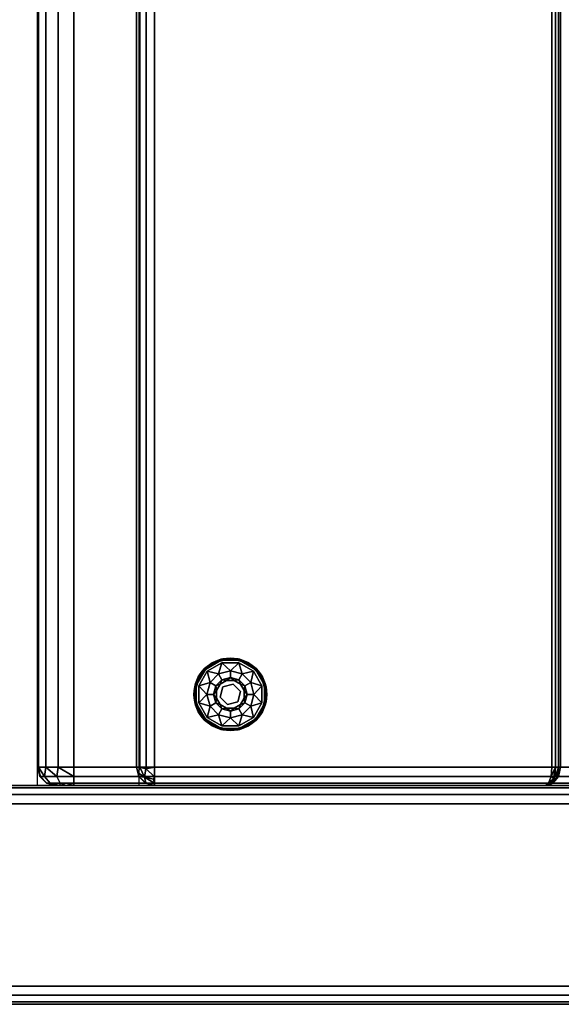
# Model space of a CAD drawing. Extents: x -168 to 183, y -35 to 174.
# Drawn here: x -147 to -132, y -33 to -6 of the extents above; entities that cross this region are included whole.
import ezdxf

# ---------------------------------------------------------------- set-up
doc = ezdxf.new("R2010")
doc.units = 0
doc.header["$LTSCALE"] = 96
doc.header["$MEASUREMENT"] = 0
for name, color, linetype in [('AFUCH-3-ARLT', 7, 'Continuous'), ('AFUCH-3-GDPL-FXBK', 7, 'Continuous'), ('AFUCH-3-STLT', 7, 'Continuous'), ('AFUCH-P', 7, 'Continuous'), ('MAIN_FURN', 7, 'Continuous')]:
    doc.layers.add(name, color=color, linetype=linetype)

# ---------------------------------------------------------------- blocks, each defined once
blk = doc.blocks.new('3000SF2SAL48GG')
at = {"layer": 'AFUCH-3-ARLT', "color": 47, "linetype": 'Continuous'}
for points, invisible_edges in [([(48, -47, 28.5), (48, -0.5, 28), (48, -1, 28.5)], 3), ([(48, -47.5, 28), (48, -0.5, 28), (48, -47, 28.5)], 15), ([(48, -0.5, 28), (48, -47.5, 2), (48, -0.5, 2)], 1), ([(48, -47.5, 28), (48, -47.5, 2), (48, -0.5, 28)], 14), ([(48, -47.5, 2), (48.067, -0.5, 1.75), (48, -0.5, 2)], 1), ([(48.067, -47.5, 1.75), (48.067, -0.5, 1.75), (48, -47.5, 2)], 2), ([(48.25, -0.5, 1.567), (48.067, -0.5, 1.75), (48.067, -47.5, 1.75)], 12), ([(48.25, -47.5, 1.567), (48.25, -0.5, 1.567), (48.067, -47.5, 1.75)], 2), ([(48.5, -0.5, 1.5), (48.25, -0.5, 1.567), (48.25, -47.5, 1.567)], 12), ([(48.5, -47.5, 1.5), (48.5, -0.5, 1.5), (48.25, -47.5, 1.567)], 2), ([(53.5, -0.5, 1.5), (48.5, -47.5, 1.5), (53.5, -47.5, 1.5)], 1), ([(48.5, -0.5, 1.5), (48.5, -47.5, 1.5), (53.5, -0.5, 1.5)], 2), ([(53.5, -47.5, 1.5), (53.75, -0.5, 1.567), (53.5, -0.5, 1.5)], 1), ([(53.75, -47.5, 1.567), (53.75, -0.5, 1.567), (53.5, -47.5, 1.5)], 2), ([(53.933, -0.5, 1.75), (53.75, -0.5, 1.567), (53.75, -47.5, 1.567)], 12), ([(53.933, -47.5, 1.75), (53.933, -0.5, 1.75), (53.75, -47.5, 1.567)], 2), ([(54, -0.5, 2), (53.933, -0.5, 1.75), (53.933, -47.5, 1.75)], 12), ([(54, -47.5, 2), (54, -0.5, 2), (53.933, -47.5, 1.75)], 2), ([(54, -1, 28.5), (54, -0.5, 28), (54, -47, 28.5)], 3), ([(54, -0.5, 28), (54, -47.5, 28), (54, -47, 28.5)], 15), ([(54, -47.5, 2), (54, -47.5, 28), (54, -0.5, 28)], 14), ([(54, -0.5, 2), (54, -47.5, 2), (54, -0.5, 28)], 2), ([(48, -1, 28.5), (48.067, -47, 28.75), (48, -47, 28.5)], 1), ([(48.067, -1, 28.75), (48.067, -47, 28.75), (48, -1, 28.5)], 2), ([(48.25, -47, 28.933), (48.067, -47, 28.75), (48.067, -1, 28.75)], 12), ([(48.25, -1, 28.933), (48.25, -47, 28.933), (48.067, -1, 28.75)], 2), ([(48.5, -47, 29), (48.25, -47, 28.933), (48.25, -1, 28.933)], 12), ([(48.5, -1, 29), (48.5, -47, 29), (48.25, -1, 28.933)], 2), ([(53.5, -47, 29), (48.5, -1, 29), (53.5, -1, 29)], 1), ([(48.5, -47, 29), (48.5, -1, 29), (53.5, -47, 29)], 2), ([(53.5, -1, 29), (53.75, -47, 28.933), (53.5, -47, 29)], 1), ([(53.75, -1, 28.933), (53.75, -47, 28.933), (53.5, -1, 29)], 2), ([(53.933, -47, 28.75), (53.75, -47, 28.933), (53.75, -1, 28.933)], 12), ([(53.933, -1, 28.75), (53.933, -47, 28.75), (53.75, -1, 28.933)], 2), ([(54, -47, 28.5), (53.933, -47, 28.75), (53.933, -1, 28.75)], 12), ([(54, -1, 28.5), (54, -47, 28.5), (53.933, -1, 28.75)], 2)]:
    blk.add_3dface(points, dxfattribs=dict(at, invisible_edges=invisible_edges))
at = {"layer": 'AFUCH-3-GDPL-FXBK', "color": 47, "linetype": 'Continuous'}
for points, invisible_edges in [([(44.815, -24.185), (45.751, -22.564), (44.564, -23.751)], 3), ([(45.249, -22.564), (44.564, -23.751), (45.751, -22.564)], 3), ([(44.564, -23.249), (44.564, -23.751), (45.249, -22.564)], 14), ([(44.815, -22.815), (44.564, -23.249), (45.249, -22.564)], 2), ([(45.002, -22.638, 0.384), (44.648, -23.008, 0.396), (44.638, -23.002, 0.384)], 1), ([(44.638, -23.002, 0.016), (45.008, -22.648, 0.004), (45.002, -22.638, 0.016)], 1), ([(44.648, -23.008, 0.004), (45.008, -22.648, 0.004), (44.638, -23.002, 0.016)], 2), ([(45.008, -22.648, 0.396), (44.648, -23.008, 0.396), (45.002, -22.638, 0.384)], 2), ([(45.241, -22.534, 0.031), (44.793, -22.793, 0.369), (44.793, -22.793, 0.031)], 1), ([(45.241, -22.534, 0.369), (44.793, -22.793, 0.369), (45.241, -22.534, 0.031)], 2), ([(44.815, -22.815, 0.4), (45.249, -22.564, 0.4), (44.867, -22.867, 0.4)], 14), ([(46.185, -22.815), (45.751, -22.564), (44.815, -24.185)], 14), ([(44.867, -22.867, 0.4), (45.249, -22.564, 0.4), (45.268, -22.635, 0.4)], 3), ([(45.5, -22.504, 0.384), (45.008, -22.648, 0.396), (45.002, -22.638, 0.384)], 1), ([(45.002, -22.638, 0.016), (45.5, -22.516, 0.004), (45.5, -22.504, 0.016)], 1), ([(45.008, -22.648, 0.004), (45.5, -22.516, 0.004), (45.002, -22.638, 0.016)], 2), ([(45.5, -22.516, 0.396), (45.008, -22.648, 0.396), (45.5, -22.504, 0.384)], 2), ([(45.759, -22.534, 0.031), (45.241, -22.534, 0.369), (45.241, -22.534, 0.031)], 1), ([(45.759, -22.534, 0.369), (45.241, -22.534, 0.369), (45.759, -22.534, 0.031)], 2), ([(45.249, -22.564, 0.4), (45.751, -22.564, 0.4), (45.268, -22.635, 0.4)], 14), ([(45.268, -22.635, 0.4), (45.751, -22.564, 0.4), (45.732, -22.635, 0.4)], 3), ([(45.998, -22.638, 0.384), (45.5, -22.516, 0.396), (45.5, -22.504, 0.384)], 1), ([(45.5, -22.504, 0.016), (45.992, -22.648, 0.004), (45.998, -22.638, 0.016)], 1), ([(45.5, -22.516, 0.004), (45.992, -22.648, 0.004), (45.5, -22.504, 0.016)], 2), ([(45.992, -22.648, 0.396), (45.5, -22.516, 0.396), (45.998, -22.638, 0.384)], 2), ([(45.751, -22.564, 0.4), (46.185, -22.815, 0.4), (45.732, -22.635, 0.4)], 14), ([(45.732, -22.635, 0.4), (46.185, -22.815, 0.4), (46.133, -22.867, 0.4)], 3), ([(46.207, -22.793, 0.031), (45.759, -22.534, 0.369), (45.759, -22.534, 0.031)], 1), ([(46.207, -22.793, 0.369), (45.759, -22.534, 0.369), (46.207, -22.793, 0.031)], 2), ([(46.362, -23.002, 0.384), (45.992, -22.648, 0.396), (45.998, -22.638, 0.384)], 1), ([(45.992, -22.648, 0.004), (46.352, -23.008, 0.004), (45.998, -22.638, 0.016)], 2), ([(46.352, -23.008, 0.396), (45.992, -22.648, 0.396), (46.362, -23.002, 0.384)], 2), ([(45.998, -22.638, 0.016), (46.352, -23.008, 0.004), (46.362, -23.002, 0.016)], 1), ([(44.793, -22.793, 0.031), (44.534, -23.241, 0.369), (44.534, -23.241, 0.031)], 1), ([(44.793, -22.793, 0.369), (44.534, -23.241, 0.369), (44.793, -22.793, 0.031)], 2), ([(44.564, -23.249, 0.4), (44.815, -22.815, 0.4), (44.867, -22.867, 0.4)], 14), ([(44.867, -22.867, 0.4), (44.635, -23.268, 0.4), (44.564, -23.249, 0.4)], 14), ([(45.249, -24.436), (46.185, -22.815), (44.815, -24.185)], 3), ([(45.178, -22.941, 0.467), (45.1, -23.269, 0.65), (44.941, -23.178, 0.467)], 1), ([(45.269, -23.1, 0.65), (45.1, -23.269, 0.65), (45.178, -22.941, 0.467)], 2), ([(45.5, -22.855, 0.467), (45.269, -23.1, 0.65), (45.178, -22.941, 0.467)], 1), ([(46.436, -23.249), (46.185, -22.815), (45.249, -24.436)], 14), ([(45.5, -23.038, 0.65), (45.269, -23.1, 0.65), (45.5, -22.855, 0.467)], 2), ([(45.822, -22.941, 0.467), (45.5, -23.038, 0.65), (45.5, -22.855, 0.467)], 1), ([(45.731, -23.1, 0.65), (45.5, -23.038, 0.65), (45.822, -22.941, 0.467)], 2), ([(46.059, -23.178, 0.467), (45.731, -23.1, 0.65), (45.822, -22.941, 0.467)], 1), ([(46.185, -22.815, 0.4), (46.436, -23.249, 0.4), (46.133, -22.867, 0.4)], 14), ([(46.133, -22.867, 0.4), (46.436, -23.249, 0.4), (46.365, -23.268, 0.4)], 3), ([(46.466, -23.241, 0.031), (46.207, -22.793, 0.369), (46.207, -22.793, 0.031)], 1), ([(46.466, -23.241, 0.369), (46.207, -22.793, 0.369), (46.466, -23.241, 0.031)], 2), ([(44.638, -23.002, 0.384), (44.516, -23.5, 0.396), (44.504, -23.5, 0.384)], 1), ([(44.504, -23.5, 0.016), (44.648, -23.008, 0.004), (44.638, -23.002, 0.016)], 1), ([(44.516, -23.5, 0.004), (44.648, -23.008, 0.004), (44.504, -23.5, 0.016)], 2), ([(44.648, -23.008, 0.396), (44.516, -23.5, 0.396), (44.638, -23.002, 0.384)], 2), ([(44.941, -23.178, 0.467), (45.038, -23.5, 0.65), (44.855, -23.5, 0.467)], 1), ([(45.1, -23.269, 0.65), (45.038, -23.5, 0.65), (44.941, -23.178, 0.467)], 2), ([(45.221, -23.221, 1.325), (45.398, -23.118, 1.325), (45.425, -23.221, 1.325)], 14), ([(45.221, -23.221, 1.325), (45.398, -23.118, 0.9), (45.398, -23.118, 1.325)], 1), ([(45.221, -23.221, 0.9), (45.398, -23.118, 0.9), (45.221, -23.221, 1.325)], 2), ([(45.398, -23.118, 1.325), (45.602, -23.118, 1.325), (45.425, -23.221, 1.325)], 14), ([(45.398, -23.118, 1.325), (45.602, -23.118, 0.9), (45.602, -23.118, 1.325)], 1), ([(45.398, -23.118, 0.9), (45.602, -23.118, 0.9), (45.398, -23.118, 1.325)], 2), ([(45.425, -23.221, 1.325), (45.602, -23.118, 1.325), (45.704, -23.296, 1.325)], 3), ([(45.602, -23.118, 1.325), (45.779, -23.221, 1.325), (45.704, -23.296, 1.325)], 14), ([(45.602, -23.118, 1.325), (45.779, -23.221, 0.9), (45.779, -23.221, 1.325)], 1), ([(45.602, -23.118, 0.9), (45.779, -23.221, 0.9), (45.602, -23.118, 1.325)], 2), ([(45.9, -23.269, 0.65), (45.731, -23.1, 0.65), (46.059, -23.178, 0.467)], 2), ([(46.145, -23.5, 0.467), (45.9, -23.269, 0.65), (46.059, -23.178, 0.467)], 1), ([(46.496, -23.5, 0.384), (46.352, -23.008, 0.396), (46.362, -23.002, 0.384)], 1), ([(46.352, -23.008, 0.004), (46.484, -23.5, 0.004), (46.362, -23.002, 0.016)], 2), ([(46.484, -23.5, 0.396), (46.352, -23.008, 0.396), (46.496, -23.5, 0.384)], 2), ([(46.362, -23.002, 0.016), (46.484, -23.5, 0.004), (46.496, -23.5, 0.016)], 1), ([(44.534, -23.241, 0.031), (44.534, -23.759, 0.369), (44.534, -23.759, 0.031)], 1), ([(44.534, -23.241, 0.369), (44.534, -23.759, 0.369), (44.534, -23.241, 0.031)], 2), ([(44.564, -23.249, 0.4), (44.635, -23.268, 0.4), (44.564, -23.751, 0.4)], 3), ([(44.635, -23.268, 0.4), (44.635, -23.732, 0.4), (44.564, -23.751, 0.4)], 14), ([(45.118, -23.398, 1.325), (45.221, -23.221, 1.325), (45.221, -23.425, 1.325)], 14), ([(45.118, -23.398, 1.325), (45.221, -23.221, 0.9), (45.221, -23.221, 1.325)], 1), ([(45.118, -23.398, 0.9), (45.221, -23.221, 0.9), (45.118, -23.398, 1.325)], 2), ([(45.118, -23.602, 1.325), (45.118, -23.398, 1.325), (45.221, -23.425, 1.325)], 14), ([(45.118, -23.602, 1.325), (45.118, -23.398, 0.9), (45.118, -23.398, 1.325)], 1), ([(45.118, -23.602, 0.9), (45.118, -23.398, 0.9), (45.118, -23.602, 1.325)], 2), ([(45.296, -23.704, 1.325), (45.118, -23.602, 1.325), (45.221, -23.425, 1.325)], 3), ([(45.221, -23.425, 1.325), (45.221, -23.221, 1.325), (45.425, -23.221, 1.325)], 3), ([(45.221, -23.425, 1.5), (45.425, -23.221, 1.325), (45.425, -23.221, 1.5)], 1), ([(45.221, -23.425, 1.325), (45.425, -23.221, 1.325), (45.221, -23.425, 1.5)], 2), ([(45.704, -23.296, 1.5), (45.221, -23.425, 1.5), (45.425, -23.221, 1.5)], 1), ([(45.296, -23.704, 1.5), (45.221, -23.425, 1.5), (45.704, -23.296, 1.5)], 14), ([(45.296, -23.704, 1.5), (45.221, -23.425, 1.325), (45.221, -23.425, 1.5)], 1), ([(45.296, -23.704, 1.325), (45.221, -23.425, 1.325), (45.296, -23.704, 1.5)], 2), ([(45.751, -24.436), (46.436, -23.249), (45.249, -24.436)], 3), ([(45.779, -23.575, 1.5), (45.296, -23.704, 1.5), (45.704, -23.296, 1.5)], 3), ([(45.425, -23.221, 1.5), (45.704, -23.296, 1.325), (45.704, -23.296, 1.5)], 1), ([(45.425, -23.221, 1.325), (45.704, -23.296, 1.325), (45.425, -23.221, 1.5)], 2), ([(45.779, -23.221, 1.325), (45.882, -23.398, 1.325), (45.704, -23.296, 1.325)], 14), ([(45.704, -23.296, 1.325), (45.882, -23.398, 1.325), (45.779, -23.575, 1.325)], 3), ([(45.704, -23.296, 1.5), (45.779, -23.575, 1.325), (45.779, -23.575, 1.5)], 1), ([(45.704, -23.296, 1.325), (45.779, -23.575, 1.325), (45.704, -23.296, 1.5)], 2), ([(46.436, -23.751), (46.436, -23.249), (45.751, -24.436)], 14), ([(45.779, -23.221, 1.325), (45.882, -23.398, 0.9), (45.882, -23.398, 1.325)], 1), ([(45.779, -23.221, 0.9), (45.882, -23.398, 0.9), (45.779, -23.221, 1.325)], 2), ([(45.882, -23.398, 1.325), (45.882, -23.602, 1.325), (45.779, -23.575, 1.325)], 14), ([(45.882, -23.398, 1.325), (45.882, -23.602, 0.9), (45.882, -23.602, 1.325)], 1), ([(45.882, -23.398, 0.9), (45.882, -23.602, 0.9), (45.882, -23.398, 1.325)], 2), ([(45.962, -23.5, 0.65), (45.9, -23.269, 0.65), (46.145, -23.5, 0.467)], 2), ([(46.436, -23.249, 0.4), (46.365, -23.732, 0.4), (46.365, -23.268, 0.4)], 13), ([(46.436, -23.751, 0.4), (46.365, -23.732, 0.4), (46.436, -23.249, 0.4)], 3), ([(46.466, -23.759, 0.031), (46.466, -23.241, 0.369), (46.466, -23.241, 0.031)], 1), ([(46.466, -23.759, 0.369), (46.466, -23.241, 0.369), (46.466, -23.759, 0.031)], 2), ([(44.504, -23.5, 0.384), (44.648, -23.992, 0.396), (44.638, -23.998, 0.384)], 1), ([(44.516, -23.5, 0.396), (44.648, -23.992, 0.396), (44.504, -23.5, 0.384)], 2), ([(44.638, -23.998, 0.016), (44.516, -23.5, 0.004), (44.504, -23.5, 0.016)], 1), ([(44.648, -23.992, 0.004), (44.516, -23.5, 0.004), (44.638, -23.998, 0.016)], 2), ([(44.534, -23.759, 0.031), (44.793, -24.207, 0.369), (44.793, -24.207, 0.031)], 1), ([(44.534, -23.759, 0.369), (44.793, -24.207, 0.369), (44.534, -23.759, 0.031)], 2), ([(44.564, -23.751, 0.4), (44.635, -23.732, 0.4), (44.815, -24.185, 0.4)], 3), ([(44.635, -23.732, 0.4), (44.867, -24.133, 0.4), (44.815, -24.185, 0.4)], 14), ([(44.855, -23.5, 0.467), (45.1, -23.731, 0.65), (44.941, -23.823, 0.467)], 1), ([(45.038, -23.5, 0.65), (45.1, -23.731, 0.65), (44.855, -23.5, 0.467)], 2), ([(45.1, -23.731, 0.65), (45.269, -23.9, 0.65), (44.941, -23.823, 0.467)], 2), ([(45.296, -23.704, 1.325), (45.221, -23.779, 1.325), (45.118, -23.602, 1.325)], 13), ([(45.221, -23.779, 1.325), (45.118, -23.602, 0.9), (45.118, -23.602, 1.325)], 1), ([(45.221, -23.779, 0.9), (45.118, -23.602, 0.9), (45.221, -23.779, 1.325)], 2), ([(45.398, -23.882, 1.325), (45.221, -23.779, 1.325), (45.296, -23.704, 1.325)], 14), ([(45.575, -23.779, 1.5), (45.296, -23.704, 1.5), (45.779, -23.575, 1.5)], 2), ([(45.575, -23.779, 1.325), (45.398, -23.882, 1.325), (45.296, -23.704, 1.325)], 3), ([(45.575, -23.779, 1.5), (45.296, -23.704, 1.325), (45.296, -23.704, 1.5)], 1), ([(45.575, -23.779, 1.325), (45.296, -23.704, 1.325), (45.575, -23.779, 1.5)], 2), ([(45.779, -23.575, 1.325), (45.779, -23.779, 1.325), (45.575, -23.779, 1.325)], 3), ([(45.779, -23.575, 1.5), (45.575, -23.779, 1.325), (45.575, -23.779, 1.5)], 1), ([(45.779, -23.575, 1.325), (45.575, -23.779, 1.325), (45.779, -23.575, 1.5)], 2), ([(45.731, -23.9, 0.65), (45.9, -23.731, 0.65), (45.822, -24.059, 0.467)], 2), ([(46.185, -24.185), (46.436, -23.751), (45.751, -24.436)], 2), ([(45.882, -23.602, 1.325), (45.779, -23.779, 1.325), (45.779, -23.575, 1.325)], 14), ([(45.882, -23.602, 1.325), (45.779, -23.779, 0.9), (45.779, -23.779, 1.325)], 1), ([(45.882, -23.602, 0.9), (45.779, -23.779, 0.9), (45.882, -23.602, 1.325)], 2), ([(45.822, -24.059, 0.467), (45.9, -23.731, 0.65), (46.059, -23.823, 0.467)], 1), ([(45.9, -23.731, 0.65), (45.962, -23.5, 0.65), (46.059, -23.823, 0.467)], 2), ([(46.059, -23.823, 0.467), (45.962, -23.5, 0.65), (46.145, -23.5, 0.467)], 1), ([(46.133, -24.133, 0.4), (46.365, -23.732, 0.4), (46.436, -23.751, 0.4)], 14), ([(46.185, -24.185, 0.4), (46.133, -24.133, 0.4), (46.436, -23.751, 0.4)], 3), ([(46.207, -24.207, 0.031), (46.466, -23.759, 0.369), (46.466, -23.759, 0.031)], 1), ([(46.207, -24.207, 0.369), (46.466, -23.759, 0.369), (46.207, -24.207, 0.031)], 2), ([(46.352, -23.992, 0.396), (46.484, -23.5, 0.396), (46.362, -23.998, 0.384)], 2), ([(46.496, -23.5, 0.016), (46.352, -23.992, 0.004), (46.362, -23.998, 0.016)], 1), ([(46.484, -23.5, 0.004), (46.352, -23.992, 0.004), (46.496, -23.5, 0.016)], 2), ([(46.362, -23.998, 0.384), (46.484, -23.5, 0.396), (46.496, -23.5, 0.384)], 1), ([(44.648, -23.992, 0.396), (45.008, -24.352, 0.396), (44.638, -23.998, 0.384)], 2), ([(45.002, -24.362, 0.016), (44.648, -23.992, 0.004), (44.638, -23.998, 0.016)], 1), ([(44.638, -23.998, 0.384), (45.008, -24.352, 0.396), (45.002, -24.362, 0.384)], 1), ([(45.008, -24.352, 0.004), (44.648, -23.992, 0.004), (45.002, -24.362, 0.016)], 2), ([(44.941, -23.823, 0.467), (45.269, -23.9, 0.65), (45.178, -24.059, 0.467)], 1), ([(45.269, -23.9, 0.65), (45.5, -23.962, 0.65), (45.178, -24.059, 0.467)], 2), ([(45.178, -24.059, 0.467), (45.5, -23.962, 0.65), (45.5, -24.145, 0.467)], 1), ([(45.398, -23.882, 1.325), (45.221, -23.779, 0.9), (45.221, -23.779, 1.325)], 1), ([(45.398, -23.882, 0.9), (45.221, -23.779, 0.9), (45.398, -23.882, 1.325)], 2), ([(45.602, -23.882, 1.325), (45.398, -23.882, 1.325), (45.575, -23.779, 1.325)], 14), ([(45.602, -23.882, 1.325), (45.398, -23.882, 0.9), (45.398, -23.882, 1.325)], 1), ([(45.602, -23.882, 0.9), (45.398, -23.882, 0.9), (45.602, -23.882, 1.325)], 2), ([(45.5, -24.145, 0.467), (45.731, -23.9, 0.65), (45.822, -24.059, 0.467)], 1), ([(45.5, -23.962, 0.65), (45.731, -23.9, 0.65), (45.5, -24.145, 0.467)], 2), ([(45.779, -23.779, 1.325), (45.602, -23.882, 1.325), (45.575, -23.779, 1.325)], 14), ([(45.779, -23.779, 1.325), (45.602, -23.882, 0.9), (45.602, -23.882, 1.325)], 1), ([(45.779, -23.779, 0.9), (45.602, -23.882, 0.9), (45.779, -23.779, 1.325)], 2), ([(45.992, -24.352, 0.396), (46.352, -23.992, 0.396), (45.998, -24.362, 0.384)], 2), ([(46.352, -23.992, 0.004), (45.992, -24.352, 0.004), (46.362, -23.998, 0.016)], 2), ([(46.362, -23.998, 0.016), (45.992, -24.352, 0.004), (45.998, -24.362, 0.016)], 1), ([(45.998, -24.362, 0.384), (46.352, -23.992, 0.396), (46.362, -23.998, 0.384)], 1), ([(44.793, -24.207, 0.031), (45.241, -24.466, 0.369), (45.241, -24.466, 0.031)], 1), ([(44.793, -24.207, 0.369), (45.241, -24.466, 0.369), (44.793, -24.207, 0.031)], 2), ([(44.867, -24.133, 0.4), (45.268, -24.365, 0.4), (44.815, -24.185, 0.4)], 14), ([(44.815, -24.185, 0.4), (45.268, -24.365, 0.4), (45.249, -24.436, 0.4)], 3), ([(45.732, -24.365, 0.4), (46.133, -24.133, 0.4), (45.751, -24.436, 0.4)], 14), ([(45.751, -24.436, 0.4), (46.133, -24.133, 0.4), (46.185, -24.185, 0.4)], 3), ([(45.759, -24.466, 0.031), (46.207, -24.207, 0.369), (46.207, -24.207, 0.031)], 1), ([(45.759, -24.466, 0.369), (46.207, -24.207, 0.369), (45.759, -24.466, 0.031)], 2), ([(45.008, -24.352, 0.396), (45.5, -24.484, 0.396), (45.002, -24.362, 0.384)], 2), ([(45.5, -24.496, 0.016), (45.008, -24.352, 0.004), (45.002, -24.362, 0.016)], 1), ([(45.002, -24.362, 0.384), (45.5, -24.484, 0.396), (45.5, -24.496, 0.384)], 1), ([(45.5, -24.484, 0.004), (45.008, -24.352, 0.004), (45.5, -24.496, 0.016)], 2), ([(45.241, -24.466, 0.031), (45.759, -24.466, 0.369), (45.759, -24.466, 0.031)], 1), ([(45.241, -24.466, 0.369), (45.759, -24.466, 0.369), (45.241, -24.466, 0.031)], 2), ([(45.249, -24.436, 0.4), (45.732, -24.365, 0.4), (45.751, -24.436, 0.4)], 3), ([(45.268, -24.365, 0.4), (45.732, -24.365, 0.4), (45.249, -24.436, 0.4)], 14), ([(45.5, -24.496, 0.384), (45.992, -24.352, 0.396), (45.998, -24.362, 0.384)], 1), ([(45.5, -24.484, 0.396), (45.992, -24.352, 0.396), (45.5, -24.496, 0.384)], 2), ([(45.992, -24.352, 0.004), (45.5, -24.484, 0.004), (45.998, -24.362, 0.016)], 2), ([(45.998, -24.362, 0.016), (45.5, -24.484, 0.004), (45.5, -24.496, 0.016)], 1)]:
    blk.add_3dface(points, dxfattribs=dict(at, invisible_edges=invisible_edges))
for points in [[(45.002, -22.638, 0.384), (44.638, -23.002, 0.384), (44.793, -22.793, 0.369)], [(44.638, -23.002, 0.016), (45.002, -22.638, 0.016), (44.793, -22.793, 0.031)], [(44.648, -23.008, 0.396), (45.008, -22.648, 0.396), (44.815, -22.815, 0.4)], [(45.008, -22.648, 0.004), (44.648, -23.008, 0.004), (44.815, -22.815)], [(45.241, -22.534, 0.369), (45.002, -22.638, 0.384), (44.793, -22.793, 0.369)], [(44.793, -22.793, 0.031), (45.002, -22.638, 0.016), (45.241, -22.534, 0.031)], [(44.815, -22.815, 0.4), (45.008, -22.648, 0.396), (45.249, -22.564, 0.4)], [(45.249, -22.564), (45.008, -22.648, 0.004), (44.815, -22.815)], [(45.268, -22.635, 0.4), (45.178, -22.941, 0.467), (44.867, -22.867, 0.4)], [(45.5, -22.504, 0.384), (45.002, -22.638, 0.384), (45.241, -22.534, 0.369)], [(45.002, -22.638, 0.016), (45.5, -22.504, 0.016), (45.241, -22.534, 0.031)], [(45.008, -22.648, 0.396), (45.5, -22.516, 0.396), (45.249, -22.564, 0.4)], [(45.5, -22.516, 0.004), (45.008, -22.648, 0.004), (45.249, -22.564)], [(45.5, -22.855, 0.467), (45.178, -22.941, 0.467), (45.268, -22.635, 0.4)], [(45.759, -22.534, 0.369), (45.5, -22.504, 0.384), (45.241, -22.534, 0.369)], [(45.241, -22.534, 0.031), (45.5, -22.504, 0.016), (45.759, -22.534, 0.031)], [(45.249, -22.564, 0.4), (45.5, -22.516, 0.396), (45.751, -22.564, 0.4)], [(45.751, -22.564), (45.5, -22.516, 0.004), (45.249, -22.564)], [(45.732, -22.635, 0.4), (45.5, -22.855, 0.467), (45.268, -22.635, 0.4)], [(45.998, -22.638, 0.384), (45.5, -22.504, 0.384), (45.759, -22.534, 0.369)], [(45.5, -22.504, 0.016), (45.998, -22.638, 0.016), (45.759, -22.534, 0.031)], [(45.5, -22.516, 0.396), (45.992, -22.648, 0.396), (45.751, -22.564, 0.4)], [(45.992, -22.648, 0.004), (45.5, -22.516, 0.004), (45.751, -22.564)], [(45.822, -22.941, 0.467), (45.5, -22.855, 0.467), (45.732, -22.635, 0.4)], [(46.133, -22.867, 0.4), (45.822, -22.941, 0.467), (45.732, -22.635, 0.4)], [(45.751, -22.564, 0.4), (45.992, -22.648, 0.396), (46.185, -22.815, 0.4)], [(46.185, -22.815), (45.992, -22.648, 0.004), (45.751, -22.564)], [(46.207, -22.793, 0.369), (45.998, -22.638, 0.384), (45.759, -22.534, 0.369)], [(45.759, -22.534, 0.031), (45.998, -22.638, 0.016), (46.207, -22.793, 0.031)], [(45.992, -22.648, 0.396), (46.352, -23.008, 0.396), (46.185, -22.815, 0.4)], [(46.352, -23.008, 0.004), (45.992, -22.648, 0.004), (46.185, -22.815)], [(46.362, -23.002, 0.384), (45.998, -22.638, 0.384), (46.207, -22.793, 0.369)], [(45.998, -22.638, 0.016), (46.362, -23.002, 0.016), (46.207, -22.793, 0.031)], [(44.793, -22.793, 0.369), (44.638, -23.002, 0.384), (44.534, -23.241, 0.369)], [(44.534, -23.241, 0.031), (44.638, -23.002, 0.016), (44.793, -22.793, 0.031)], [(44.564, -23.249, 0.4), (44.648, -23.008, 0.396), (44.815, -22.815, 0.4)], [(44.815, -22.815), (44.648, -23.008, 0.004), (44.564, -23.249)], [(44.867, -22.867, 0.4), (44.941, -23.178, 0.467), (44.635, -23.268, 0.4)], [(45.178, -22.941, 0.467), (44.941, -23.178, 0.467), (44.867, -22.867, 0.4)], [(46.059, -23.178, 0.467), (45.822, -22.941, 0.467), (46.133, -22.867, 0.4)], [(46.365, -23.268, 0.4), (46.059, -23.178, 0.467), (46.133, -22.867, 0.4)], [(46.185, -22.815, 0.4), (46.352, -23.008, 0.396), (46.436, -23.249, 0.4)], [(46.436, -23.249), (46.352, -23.008, 0.004), (46.185, -22.815)], [(46.466, -23.241, 0.369), (46.362, -23.002, 0.384), (46.207, -22.793, 0.369)], [(46.207, -22.793, 0.031), (46.362, -23.002, 0.016), (46.466, -23.241, 0.031)], [(44.638, -23.002, 0.384), (44.504, -23.5, 0.384), (44.534, -23.241, 0.369)], [(44.504, -23.5, 0.016), (44.638, -23.002, 0.016), (44.534, -23.241, 0.031)], [(44.516, -23.5, 0.396), (44.648, -23.008, 0.396), (44.564, -23.249, 0.4)], [(44.648, -23.008, 0.004), (44.516, -23.5, 0.004), (44.564, -23.249)], [(44.941, -23.178, 0.467), (44.855, -23.5, 0.467), (44.635, -23.268, 0.4)], [(45.1, -23.269, 0.65), (45.269, -23.1, 0.65), (45.221, -23.221, 0.9)], [(45.221, -23.221, 0.9), (45.269, -23.1, 0.65), (45.398, -23.118, 0.9)], [(45.269, -23.1, 0.65), (45.5, -23.038, 0.65), (45.398, -23.118, 0.9)], [(45.398, -23.118, 0.9), (45.5, -23.038, 0.65), (45.602, -23.118, 0.9)], [(45.5, -23.038, 0.65), (45.731, -23.1, 0.65), (45.602, -23.118, 0.9)], [(45.602, -23.118, 0.9), (45.731, -23.1, 0.65), (45.779, -23.221, 0.9)], [(45.731, -23.1, 0.65), (45.9, -23.269, 0.65), (45.779, -23.221, 0.9)], [(46.145, -23.5, 0.467), (46.059, -23.178, 0.467), (46.365, -23.268, 0.4)], [(46.352, -23.008, 0.396), (46.484, -23.5, 0.396), (46.436, -23.249, 0.4)], [(46.484, -23.5, 0.004), (46.352, -23.008, 0.004), (46.436, -23.249)], [(46.496, -23.5, 0.384), (46.362, -23.002, 0.384), (46.466, -23.241, 0.369)], [(46.362, -23.002, 0.016), (46.496, -23.5, 0.016), (46.466, -23.241, 0.031)], [(44.534, -23.241, 0.369), (44.504, -23.5, 0.384), (44.534, -23.759, 0.369)], [(44.534, -23.759, 0.031), (44.504, -23.5, 0.016), (44.534, -23.241, 0.031)], [(44.564, -23.751, 0.4), (44.516, -23.5, 0.396), (44.564, -23.249, 0.4)], [(44.564, -23.249), (44.516, -23.5, 0.004), (44.564, -23.751)], [(44.635, -23.268, 0.4), (44.855, -23.5, 0.467), (44.635, -23.732, 0.4)], [(45.038, -23.5, 0.65), (45.1, -23.269, 0.65), (45.118, -23.398, 0.9)], [(45.118, -23.602, 0.9), (45.038, -23.5, 0.65), (45.118, -23.398, 0.9)], [(45.118, -23.398, 0.9), (45.1, -23.269, 0.65), (45.221, -23.221, 0.9)], [(45.779, -23.221, 0.9), (45.9, -23.269, 0.65), (45.882, -23.398, 0.9)], [(45.9, -23.269, 0.65), (45.962, -23.5, 0.65), (45.882, -23.398, 0.9)], [(45.882, -23.398, 0.9), (45.962, -23.5, 0.65), (45.882, -23.602, 0.9)], [(46.365, -23.732, 0.4), (46.145, -23.5, 0.467), (46.365, -23.268, 0.4)], [(46.436, -23.249, 0.4), (46.484, -23.5, 0.396), (46.436, -23.751, 0.4)], [(46.436, -23.751), (46.484, -23.5, 0.004), (46.436, -23.249)], [(46.466, -23.759, 0.369), (46.496, -23.5, 0.384), (46.466, -23.241, 0.369)], [(46.466, -23.241, 0.031), (46.496, -23.5, 0.016), (46.466, -23.759, 0.031)], [(44.504, -23.5, 0.384), (44.638, -23.998, 0.384), (44.534, -23.759, 0.369)], [(44.638, -23.998, 0.016), (44.504, -23.5, 0.016), (44.534, -23.759, 0.031)], [(44.648, -23.992, 0.396), (44.516, -23.5, 0.396), (44.564, -23.751, 0.4)], [(44.516, -23.5, 0.004), (44.648, -23.992, 0.004), (44.564, -23.751)], [(44.534, -23.759, 0.369), (44.638, -23.998, 0.384), (44.793, -24.207, 0.369)], [(44.793, -24.207, 0.031), (44.638, -23.998, 0.016), (44.534, -23.759, 0.031)], [(44.815, -24.185, 0.4), (44.648, -23.992, 0.396), (44.564, -23.751, 0.4)], [(44.564, -23.751), (44.648, -23.992, 0.004), (44.815, -24.185)], [(44.855, -23.5, 0.467), (44.941, -23.823, 0.467), (44.635, -23.732, 0.4)], [(44.635, -23.732, 0.4), (44.941, -23.823, 0.467), (44.867, -24.133, 0.4)], [(45.1, -23.731, 0.65), (45.038, -23.5, 0.65), (45.118, -23.602, 0.9)], [(45.221, -23.779, 0.9), (45.1, -23.731, 0.65), (45.118, -23.602, 0.9)], [(45.269, -23.9, 0.65), (45.1, -23.731, 0.65), (45.221, -23.779, 0.9)], [(45.9, -23.731, 0.65), (45.731, -23.9, 0.65), (45.779, -23.779, 0.9)], [(45.882, -23.602, 0.9), (45.9, -23.731, 0.65), (45.779, -23.779, 0.9)], [(45.962, -23.5, 0.65), (45.9, -23.731, 0.65), (45.882, -23.602, 0.9)], [(46.059, -23.823, 0.467), (46.145, -23.5, 0.467), (46.365, -23.732, 0.4)], [(46.133, -24.133, 0.4), (46.059, -23.823, 0.467), (46.365, -23.732, 0.4)], [(46.436, -23.751, 0.4), (46.352, -23.992, 0.396), (46.185, -24.185, 0.4)], [(46.185, -24.185), (46.352, -23.992, 0.004), (46.436, -23.751)], [(46.207, -24.207, 0.369), (46.362, -23.998, 0.384), (46.466, -23.759, 0.369)], [(46.466, -23.759, 0.031), (46.362, -23.998, 0.016), (46.207, -24.207, 0.031)], [(46.484, -23.5, 0.396), (46.352, -23.992, 0.396), (46.436, -23.751, 0.4)], [(46.352, -23.992, 0.004), (46.484, -23.5, 0.004), (46.436, -23.751)], [(46.362, -23.998, 0.384), (46.496, -23.5, 0.384), (46.466, -23.759, 0.369)], [(46.496, -23.5, 0.016), (46.362, -23.998, 0.016), (46.466, -23.759, 0.031)], [(44.638, -23.998, 0.384), (45.002, -24.362, 0.384), (44.793, -24.207, 0.369)], [(45.002, -24.362, 0.016), (44.638, -23.998, 0.016), (44.793, -24.207, 0.031)], [(45.008, -24.352, 0.396), (44.648, -23.992, 0.396), (44.815, -24.185, 0.4)], [(44.648, -23.992, 0.004), (45.008, -24.352, 0.004), (44.815, -24.185)], [(44.941, -23.823, 0.467), (45.178, -24.059, 0.467), (44.867, -24.133, 0.4)], [(45.398, -23.882, 0.9), (45.269, -23.9, 0.65), (45.221, -23.779, 0.9)], [(45.5, -23.962, 0.65), (45.269, -23.9, 0.65), (45.398, -23.882, 0.9)], [(45.602, -23.882, 0.9), (45.5, -23.962, 0.65), (45.398, -23.882, 0.9)], [(45.731, -23.9, 0.65), (45.5, -23.962, 0.65), (45.602, -23.882, 0.9)], [(45.779, -23.779, 0.9), (45.731, -23.9, 0.65), (45.602, -23.882, 0.9)], [(45.822, -24.059, 0.467), (46.059, -23.823, 0.467), (46.133, -24.133, 0.4)], [(46.352, -23.992, 0.396), (45.992, -24.352, 0.396), (46.185, -24.185, 0.4)], [(45.992, -24.352, 0.004), (46.352, -23.992, 0.004), (46.185, -24.185)], [(45.998, -24.362, 0.384), (46.362, -23.998, 0.384), (46.207, -24.207, 0.369)], [(46.362, -23.998, 0.016), (45.998, -24.362, 0.016), (46.207, -24.207, 0.031)], [(44.793, -24.207, 0.369), (45.002, -24.362, 0.384), (45.241, -24.466, 0.369)], [(45.241, -24.466, 0.031), (45.002, -24.362, 0.016), (44.793, -24.207, 0.031)], [(45.249, -24.436, 0.4), (45.008, -24.352, 0.396), (44.815, -24.185, 0.4)], [(44.815, -24.185), (45.008, -24.352, 0.004), (45.249, -24.436)], [(44.867, -24.133, 0.4), (45.178, -24.059, 0.467), (45.268, -24.365, 0.4)], [(45.178, -24.059, 0.467), (45.5, -24.145, 0.467), (45.268, -24.365, 0.4)], [(45.268, -24.365, 0.4), (45.5, -24.145, 0.467), (45.732, -24.365, 0.4)], [(45.5, -24.145, 0.467), (45.822, -24.059, 0.467), (45.732, -24.365, 0.4)], [(45.732, -24.365, 0.4), (45.822, -24.059, 0.467), (46.133, -24.133, 0.4)], [(46.185, -24.185, 0.4), (45.992, -24.352, 0.396), (45.751, -24.436, 0.4)], [(45.751, -24.436), (45.992, -24.352, 0.004), (46.185, -24.185)], [(45.759, -24.466, 0.369), (45.998, -24.362, 0.384), (46.207, -24.207, 0.369)], [(46.207, -24.207, 0.031), (45.998, -24.362, 0.016), (45.759, -24.466, 0.031)], [(45.002, -24.362, 0.384), (45.5, -24.496, 0.384), (45.241, -24.466, 0.369)], [(45.5, -24.496, 0.016), (45.002, -24.362, 0.016), (45.241, -24.466, 0.031)], [(45.5, -24.484, 0.396), (45.008, -24.352, 0.396), (45.249, -24.436, 0.4)], [(45.008, -24.352, 0.004), (45.5, -24.484, 0.004), (45.249, -24.436)], [(45.241, -24.466, 0.369), (45.5, -24.496, 0.384), (45.759, -24.466, 0.369)], [(45.759, -24.466, 0.031), (45.5, -24.496, 0.016), (45.241, -24.466, 0.031)], [(45.751, -24.436, 0.4), (45.5, -24.484, 0.396), (45.249, -24.436, 0.4)], [(45.249, -24.436), (45.5, -24.484, 0.004), (45.751, -24.436)], [(45.992, -24.352, 0.396), (45.5, -24.484, 0.396), (45.751, -24.436, 0.4)], [(45.5, -24.484, 0.004), (45.992, -24.352, 0.004), (45.751, -24.436)], [(45.5, -24.496, 0.384), (45.998, -24.362, 0.384), (45.759, -24.466, 0.369)], [(45.998, -24.362, 0.016), (45.5, -24.496, 0.016), (45.759, -24.466, 0.031)]]:
    blk.add_3dface(points, dxfattribs=at)
at = {"layer": 'AFUCH-3-STLT', "color": 47, "linetype": 'Continuous'}
for points, invisible_edges in [([(0.5, -9.386, 16.842), (47.5, -14.443, 1.671), (47.5, -9.386, 16.842)], 1), ([(0.5, -14.443, 1.671), (47.5, -14.443, 1.671), (0.5, -9.386, 16.842)], 2), ([(47.5, -9.386, 16.842), (47.75, -14.499, 1.715), (47.75, -9.45, 16.863)], 1), ([(47.5, -14.443, 1.671), (47.75, -14.499, 1.715), (47.5, -9.386, 16.842)], 2), ([(47.75, -9.45, 16.863), (47.933, -14.652, 1.835), (47.933, -9.623, 16.921)], 1), ([(47.75, -14.499, 1.715), (47.933, -14.652, 1.835), (47.75, -9.45, 16.863)], 2), ([(47.933, -9.623, 16.921), (48, -14.86, 2), (48, -9.86, 17)], 1), ([(47.933, -14.652, 1.835), (48, -14.86, 2), (47.933, -9.623, 16.921)], 2), ([(0.5, -9.86, 17.5), (47.5, -27.795, 17.5), (0.5, -27.795, 17.5)], 1), ([(47.5, -9.86, 17.5), (47.5, -27.795, 17.5), (0.5, -9.86, 17.5)], 2), ([(47.5, -9.86, 17.5), (47.75, -9.86, 17.433), (47.75, -27.795, 17.433)], 12), ([(47.5, -27.795, 17.5), (47.5, -9.86, 17.5), (47.75, -27.795, 17.433)], 2), ([(47.75, -9.86, 17.433), (47.933, -9.86, 17.25), (47.933, -27.795, 17.25)], 12), ([(47.75, -27.795, 17.433), (47.75, -9.86, 17.433), (47.933, -27.795, 17.25)], 2), ([(48, -27.795, 17), (47.933, -9.86, 17.25), (48, -9.86, 17)], 1), ([(47.933, -27.795, 17.25), (47.933, -9.86, 17.25), (48, -27.795, 17)], 2), ([(48, -9.86, 17), (48, -14.86, 2), (48, -28.287, 16.408)], 14), ([(48, -27.795, 17), (48, -9.86, 17), (48, -28.287, 16.408)], 14), ([(0.5, -14.443, 1.671), (0.5, -14.495, 1.582), (47.5, -14.495, 1.582)], 12), ([(47.5, -14.443, 1.671), (0.5, -14.443, 1.671), (47.5, -14.495, 1.582)], 2), ([(0.5, -14.495, 1.582), (0.5, -14.579, 1.521), (47.5, -14.579, 1.521)], 12), ([(47.5, -14.495, 1.582), (0.5, -14.495, 1.582), (47.5, -14.579, 1.521)], 2), ([(47.5, -14.68, 1.5), (0.5, -14.579, 1.521), (0.5, -14.68, 1.5)], 1), ([(47.5, -14.579, 1.521), (0.5, -14.579, 1.521), (47.5, -14.68, 1.5)], 2), ([(0.5, -25.585, 1.5), (47.5, -14.68, 1.5), (0.5, -14.68, 1.5)], 1), ([(47.5, -25.585, 1.5), (47.5, -14.68, 1.5), (0.5, -25.585, 1.5)], 2), ([(47.5, -25.585, 1.5), (47.75, -14.704, 1.567), (47.5, -14.68, 1.5)], 1), ([(47.75, -25.585, 1.567), (47.75, -14.704, 1.567), (47.5, -25.585, 1.5)], 2), ([(47.933, -14.77, 1.75), (47.75, -14.704, 1.567), (47.75, -25.585, 1.567)], 12), ([(47.933, -25.585, 1.75), (47.933, -14.77, 1.75), (47.75, -25.585, 1.567)], 2), ([(48, -14.86, 2), (47.933, -14.77, 1.75), (47.933, -25.585, 1.75)], 12), ([(48, -25.585, 2), (48, -14.86, 2), (47.933, -25.585, 1.75)], 2), ([(48, -28.287, 16.408), (48, -14.86, 2), (48, -25.585, 2)], 1), ([(0.5, -25.585, 1.5), (47.5, -25.808, 1.552), (47.5, -25.585, 1.5)], 1), ([(0.5, -25.808, 1.552), (47.5, -25.808, 1.552), (0.5, -25.585, 1.5)], 2), ([(48, -25.585, 2), (47.933, -25.831, 1.954), (47.933, -28.532, 16.362)], 12), ([(48, -28.287, 16.408), (48, -25.585, 2), (47.933, -28.532, 16.362)], 2), ([(47.5, -25.984, 1.699), (47.5, -25.808, 1.552), (0.5, -25.808, 1.552)], 12), ([(0.5, -25.984, 1.699), (47.5, -25.984, 1.699), (0.5, -25.808, 1.552)], 2), ([(47.933, -25.831, 1.954), (47.75, -26.011, 1.92), (47.75, -28.712, 16.328)], 12), ([(47.933, -28.532, 16.362), (47.933, -25.831, 1.954), (47.75, -28.712, 16.328)], 2), ([(47.5, -26.076, 1.908), (47.5, -25.984, 1.699), (0.5, -25.984, 1.699)], 12), ([(0.5, -26.076, 1.908), (47.5, -26.076, 1.908), (0.5, -25.984, 1.699)], 2), ([(0.5, -26.076, 1.908), (47.5, -28.778, 16.316), (47.5, -26.076, 1.908)], 1), ([(0.5, -28.778, 16.316), (47.5, -28.778, 16.316), (0.5, -26.076, 1.908)], 2), ([(47.5, -28.778, 16.316), (47.75, -26.011, 1.92), (47.5, -26.076, 1.908)], 1), ([(47.75, -28.712, 16.328), (47.75, -26.011, 1.92), (47.5, -28.778, 16.316)], 2), ([(47.5, -27.795, 17.5), (47.5, -28.22, 17.405), (0.5, -28.22, 17.405)], 12), ([(0.5, -28.22, 17.405), (0.5, -27.795, 17.5), (47.5, -27.795, 17.5)], 12), ([(47.933, -28.17, 17.15), (47.75, -27.795, 17.433), (47.933, -27.795, 17.25)], 1), ([(47.75, -28.262, 17.308), (47.75, -27.795, 17.433), (47.933, -28.17, 17.15)], 2), ([(48, -27.795, 17), (48, -28.18, 16.819), (48, -28.008, 16.953)], 1), ([(48, -28.279, 16.625), (48, -28.18, 16.819), (48, -27.795, 17)], 14), ([(48, -28.287, 16.408), (48, -28.279, 16.625), (48, -27.795, 17)], 14), ([(0.5, -28.22, 17.405), (47.5, -28.565, 17.139), (0.5, -28.565, 17.139)], 1), ([(47.5, -28.22, 17.405), (47.5, -28.565, 17.139), (0.5, -28.22, 17.405)], 2), ([(47.933, -28.445, 16.875), (47.75, -28.262, 17.308), (47.933, -28.17, 17.15)], 1), ([(47.75, -28.603, 16.967), (47.75, -28.262, 17.308), (47.933, -28.445, 16.875)], 2), ([(0.5, -28.565, 17.139), (47.5, -28.763, 16.751), (0.5, -28.763, 16.751)], 1), ([(47.5, -28.565, 17.139), (47.5, -28.763, 16.751), (0.5, -28.565, 17.139)], 2), ([(47.933, -28.545, 16.5), (47.75, -28.603, 16.967), (47.933, -28.445, 16.875)], 1), ([(47.933, -28.532, 16.362), (47.75, -28.712, 16.328), (47.75, -28.728, 16.5)], 12), ([(47.933, -28.545, 16.5), (47.933, -28.532, 16.362), (47.75, -28.728, 16.5)], 2), ([(47.75, -28.728, 16.5), (47.75, -28.603, 16.967), (47.933, -28.545, 16.5)], 2), ([(0.5, -28.778, 16.316), (47.5, -28.763, 16.751), (47.5, -28.778, 16.316)], 1), ([(0.5, -28.763, 16.751), (47.5, -28.763, 16.751), (0.5, -28.778, 16.316)], 2)]:
    blk.add_3dface(points, dxfattribs=dict(at, invisible_edges=invisible_edges))
for points in [[(47.5, -14.443, 1.671), (47.5, -14.495, 1.582), (47.807, -14.548, 1.703)], [(47.75, -14.499, 1.715), (47.5, -14.443, 1.671), (47.807, -14.548, 1.703)], [(47.5, -14.495, 1.582), (47.5, -14.579, 1.521), (47.816, -14.607, 1.649)], [(47.807, -14.548, 1.703), (47.5, -14.495, 1.582), (47.816, -14.607, 1.649)], [(47.75, -14.704, 1.567), (47.5, -14.579, 1.521), (47.5, -14.68, 1.5)], [(47.815, -14.638, 1.629), (47.5, -14.579, 1.521), (47.75, -14.704, 1.567)], [(47.816, -14.607, 1.649), (47.5, -14.579, 1.521), (47.815, -14.638, 1.629)], [(47.807, -14.548, 1.703), (47.933, -14.652, 1.835), (47.75, -14.499, 1.715)], [(47.951, -14.689, 1.837), (47.933, -14.652, 1.835), (47.807, -14.548, 1.703)], [(47.954, -14.724, 1.81), (47.951, -14.689, 1.837), (47.807, -14.548, 1.703)], [(47.807, -14.548, 1.703), (47.816, -14.607, 1.649), (47.954, -14.724, 1.81)], [(47.933, -14.77, 1.75), (47.815, -14.638, 1.629), (47.75, -14.704, 1.567)], [(47.816, -14.607, 1.649), (47.815, -14.638, 1.629), (47.954, -14.74, 1.799)], [(47.954, -14.74, 1.799), (47.815, -14.638, 1.629), (47.933, -14.77, 1.75)], [(47.954, -14.724, 1.81), (47.816, -14.607, 1.649), (47.954, -14.74, 1.799)], [(47.951, -14.689, 1.837), (48, -14.86, 2), (47.933, -14.652, 1.835)], [(48, -14.86, 2), (47.954, -14.74, 1.799), (47.933, -14.77, 1.75)], [(48, -14.86, 2), (47.951, -14.689, 1.837), (47.954, -14.724, 1.81)], [(47.954, -14.74, 1.799), (48, -14.86, 2), (47.954, -14.724, 1.81)], [(47.545, -25.817, 1.559), (47.5, -25.585, 1.5), (47.5, -25.808, 1.552)], [(47.75, -25.585, 1.567), (47.5, -25.585, 1.5), (47.545, -25.817, 1.559)], [(47.772, -25.853, 1.677), (47.75, -25.585, 1.567), (47.545, -25.817, 1.559)], [(47.822, -25.606, 1.618), (47.75, -25.585, 1.567), (47.772, -25.853, 1.677)], [(47.75, -25.585, 1.567), (47.822, -25.606, 1.618), (47.933, -25.585, 1.75)], [(47.933, -25.585, 1.75), (47.822, -25.606, 1.618), (47.772, -25.853, 1.677)], [(47.927, -25.817, 1.882), (47.933, -25.585, 1.75), (47.772, -25.853, 1.677)], [(48, -25.585, 2), (47.933, -25.585, 1.75), (47.927, -25.817, 1.882)], [(47.933, -25.831, 1.954), (48, -25.585, 2), (47.927, -25.817, 1.882)], [(47.5, -25.984, 1.699), (47.545, -25.817, 1.559), (47.5, -25.808, 1.552)], [(47.772, -25.853, 1.677), (47.545, -25.817, 1.559), (47.5, -25.984, 1.699)], [(47.65, -26.028, 1.823), (47.772, -25.853, 1.677), (47.5, -25.984, 1.699)], [(47.65, -26.028, 1.823), (47.75, -26.011, 1.92), (47.772, -25.853, 1.677)], [(47.927, -25.817, 1.882), (47.75, -26.011, 1.92), (47.933, -25.831, 1.954)], [(47.772, -25.853, 1.677), (47.75, -26.011, 1.92), (47.927, -25.817, 1.882)], [(47.5, -25.984, 1.699), (47.5, -26.076, 1.908), (47.65, -26.028, 1.823)], [(47.5, -26.076, 1.908), (47.75, -26.011, 1.92), (47.65, -26.028, 1.823)], [(47.75, -27.795, 17.433), (47.5, -28.22, 17.405), (47.5, -27.795, 17.5)], [(47.75, -28.262, 17.308), (47.5, -28.22, 17.405), (47.75, -27.795, 17.433)], [(47.933, -27.795, 17.25), (48, -28.008, 16.953), (47.933, -28.17, 17.15)], [(48, -27.795, 17), (48, -28.008, 16.953), (47.933, -27.795, 17.25)], [(48, -28.008, 16.953), (48, -28.18, 16.819), (47.933, -28.17, 17.15)], [(47.75, -28.262, 17.308), (47.5, -28.565, 17.139), (47.5, -28.22, 17.405)], [(47.75, -28.603, 16.967), (47.5, -28.565, 17.139), (47.75, -28.262, 17.308)], [(47.933, -28.17, 17.15), (48, -28.18, 16.819), (47.933, -28.445, 16.875)], [(48, -28.18, 16.819), (48, -28.279, 16.625), (47.933, -28.445, 16.875)], [(48, -28.279, 16.625), (48, -28.287, 16.408), (47.933, -28.545, 16.5)], [(47.933, -28.445, 16.875), (48, -28.279, 16.625), (47.933, -28.545, 16.5)], [(48, -28.287, 16.408), (47.933, -28.532, 16.362), (47.933, -28.545, 16.5)], [(47.75, -28.603, 16.967), (47.5, -28.763, 16.751), (47.5, -28.565, 17.139)], [(47.75, -28.728, 16.5), (47.5, -28.763, 16.751), (47.75, -28.603, 16.967)], [(47.75, -28.712, 16.328), (47.5, -28.778, 16.316), (47.75, -28.728, 16.5)], [(47.75, -28.728, 16.5), (47.5, -28.778, 16.316), (47.5, -28.763, 16.751)]]:
    blk.add_3dface(points, dxfattribs=at)
at = {"layer": 'AFUCH-P', "color": 1, "linetype": 'Continuous'}
for p, q in [((48, -28.8), (48, 0)), ((48, 0), (48, -48)), ((54, -48), (54, 0)), ((48, -26), (0, -26)), ((0, -28.8), (48, -28.8))]:
    blk.add_line(p, q, dxfattribs=at)
blk.add_circle((45.5, -23.5), 1, dxfattribs=at)

msp = doc.modelspace()

# ---------------------------------------------------------------- block references
at = {"layer": 'MAIN_FURN', "linetype": 'Continuous', "rotation": 270}
msp.add_blockref('3000SF2SAL48GG', (-118, 21), dxfattribs=at)

doc.saveas('drawing.dxf')
